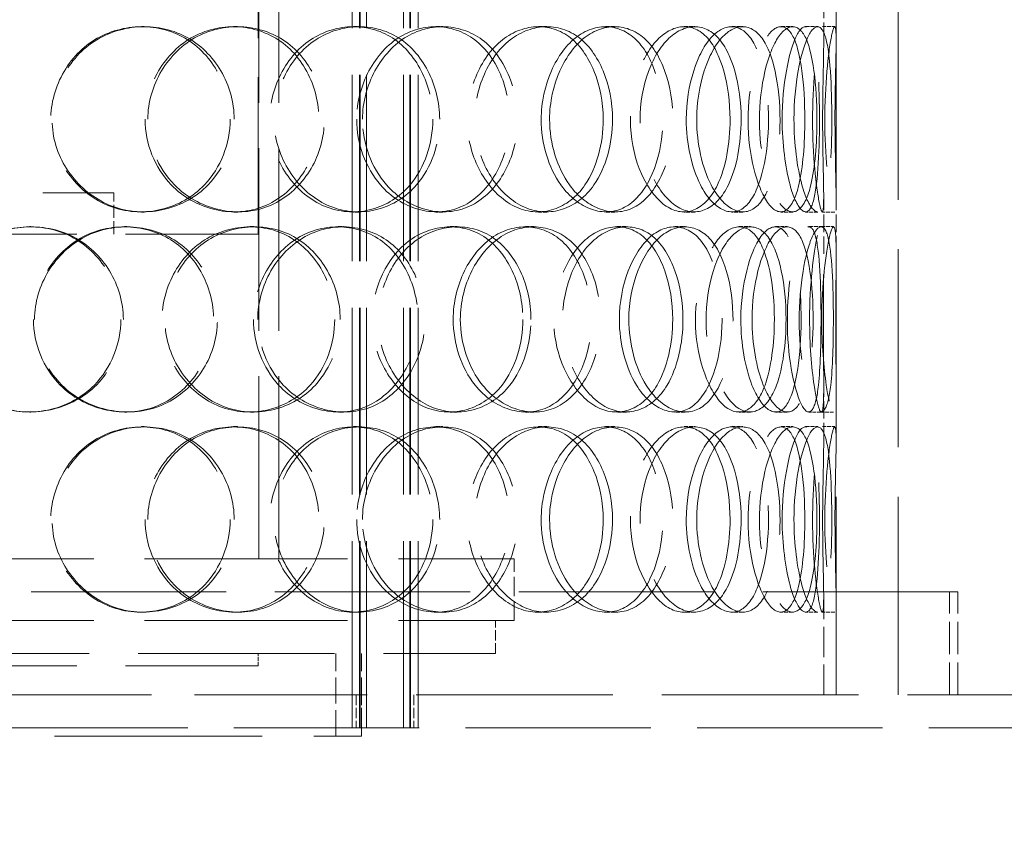
# Model space of a CAD drawing. Units: millimetres. Extents: x 3680 to 14027, y -627 to 9840.
# Drawn here: x 5555 to 5794, y 6792 to 6991 of the extents above; entities that cross this region are included whole.
import ezdxf

# ---------------------------------------------------------------- set-up
doc = ezdxf.new("R2010")
doc.units = ezdxf.units.MM
doc.header["$LTSCALE"] = 24
doc.linetypes.add('DASHED_SPACE', pattern=[0.2067, 0.1654, -0.0413])
doc.layers.add('Dimension (ISO)', color=3, linetype='Continuous', lineweight=9)
doc.layers.add('Hidden (ISO)', color=7, linetype='DASHED_SPACE', lineweight=9, true_color=0x0080c0)
doc.styles.add('Note Text (ISO)', font='tahoma.ttf')
doc.dimstyles.new('Default (ISO)', dxfattribs={"dimscale": 24, "dimtxt": 3.5, "dimasz": 3.5, "dimexe": 1.5, "dimexo": 0, "dimgap": 1, "dimtad": 1, "dimrnd": 1e-08, "dimtxsty": 'Note Text (ISO)', "dimcen": 0.09, "dimdle": 10, "dimclrd": 256, "dimclre": 256, "dimclrt": 256, "dimazin": 2, "dimtfac": 1.001486, "dimtmove": 0, "dimatfit": 3, "dimfxl": 1, "dimtolj": 1, "dimlwd": -1, "dimlwe": -1, "dimarcsym": 0})

# ---------------------------------------------------------------- blocks, each defined once
blk = doc.blocks.new('*D46')
at = {"layer": 'Defpoints', "color": 0, "transparency": 16777216}
for p in [(5911.17, 8682.03), (5355.06, 6092.03), (6237.42, 6092.03)]:
    blk.add_point(p, dxfattribs=at)
at = {"layer": 'Dimension (ISO)', "transparency": 16777216}
for p, q in [((5911.17, 8682.03), (6273.42, 8682.03)), ((6237.42, 8598.03), (6237.42, 6176.03))]:
    blk.add_line(p, q, dxfattribs=at)
for points in [[(6223.42, 8598.03), (6251.42, 8598.03), (6237.42, 8682.03)], [(6223.42, 6176.03), (6251.42, 6176.03), (6237.42, 6092.03)]]:
    blk.add_solid(points, dxfattribs=at)
at = {"layer": 'Dimension (ISO)', "transparency": 16777216, "insert": (6125.93, 7266.31), "char_height": 84, "attachment_point": 1, "rotation": 90, "style": 'Note Text (ISO)'}
blk.add_mtext('\\A1;2590', dxfattribs=at)

msp = doc.modelspace()

# ---------------------------------------------------------------- linework, layer by layer
at = {"layer": 'Hidden (ISO)', "ltscale": 11.396011}
for p, q in [((5635.7719, 6819.0348), (5635.7719, 7667.0348)), ((5637.5719, 6819.0348), (5637.5719, 7667.0348)), ((5637.7719, 6819.0348), (5637.7719, 7667.0348)), ((5639.2719, 6819.0348), (5639.2719, 7667.0348)), ((5648.2719, 6819.0348), (5648.2719, 7667.0348)), ((5649.7719, 6819.0348), (5649.7719, 7667.0348)), ((5649.9719, 6819.0348), (5649.9719, 7667.0348)), ((5651.7719, 6819.0348), (5651.7719, 7667.0348))]:
    msp.add_line(p, q, dxfattribs=at)
at = {"layer": 'Hidden (ISO)', "ltscale": 12.094824}
for p, q in [((5753.0594, 6827.0348), (5753.0594, 7427.0348)), ((5768.0594, 6827.0348), (5768.0594, 7427.0348))]:
    msp.add_line(p, q, dxfattribs=at)
at = {"layer": 'Hidden (ISO)', "ltscale": 11.137317}
for p, q in [((5613.1594, 6860.0348), (5613.1594, 7302.0348)), ((5618.0594, 6860.0348), (5618.0594, 7302.0348))]:
    msp.add_line(p, q, dxfattribs=at)
at = {"layer": 'Hidden (ISO)', "ltscale": 9.575068}
msp.add_line((5613.0594, 6938.692), (5613.0594, 7033.692), dxfattribs=at)
at = {"layer": 'Hidden (ISO)', "ltscale": 1.062436}
for p, q in [((5750.0594, 6985.7566), (5750.0594, 6999.145)), ((5753.0594, 6985.7566), (5753.0594, 6999.145)), ((5750.0594, 6933.9247), (5750.0594, 6947.3131)), ((5753.0594, 6933.9247), (5753.0594, 6947.3131)), ((5750.0594, 6888.7566), (5750.0594, 6902.145)), ((5753.0594, 6888.7566), (5753.0594, 6902.145))]:
    msp.add_line(p, q, dxfattribs=at)
at = {"layer": 'Hidden (ISO)', "ltscale": 0.237987}
for p, q in [((5584.76, 6989.0348), (5585.4209, 6989.0348)), ((5607.09, 6989.0348), (5608.0668, 6989.0348)), ((5636.1239, 6989.0348), (5637.5116, 6989.0348)), ((5656.0864, 6989.0348), (5657.7566, 6989.0348)), ((5680.9571, 6989.0348), (5682.9792, 6989.0348)), ((5697.2227, 6989.0348), (5699.475, 6989.0348)), ((5716.274, 6989.0348), (5718.7959, 6989.0348)), ((5727.7595, 6989.0348), (5730.444, 6989.0348)), ((5739.7226, 6989.0348), (5742.5764, 6989.0348)), ((5745.6632, 6989.0348), (5748.601, 6989.0348)), ((5749.7414, 6989.0348), (5752.7369, 6989.0348)), ((5585.4209, 6944.0348), (5584.76, 6944.0348)), ((5608.0668, 6944.0348), (5607.09, 6944.0348)), ((5637.5116, 6944.0348), (5636.1239, 6944.0348)), ((5657.7566, 6944.0348), (5656.0864, 6944.0348)), ((5682.9792, 6944.0348), (5680.9571, 6944.0348)), ((5699.475, 6944.0348), (5697.2227, 6944.0348)), ((5718.7959, 6944.0348), (5716.274, 6944.0348)), ((5730.444, 6944.0348), (5727.7595, 6944.0348)), ((5742.5764, 6944.0348), (5739.7226, 6944.0348)), ((5748.601, 6944.0348), (5745.6632, 6944.0348)), ((5752.7369, 6944.0348), (5749.7414, 6944.0348)), ((5557.6872, 6940.5348), (5557.9649, 6940.5348)), ((5580.6493, 6940.5348), (5581.252, 6940.5348)), ((5611.0521, 6940.5348), (5612.085, 6940.5348)), ((5632.3766, 6940.5348), (5633.7113, 6940.5348)), ((5659.5561, 6940.5348), (5661.2754, 6940.5348)), ((5677.8229, 6940.5348), (5679.8007, 6940.5348)), ((5699.969, 6940.5348), (5702.2602, 6940.5348)), ((5713.9616, 6940.5348), (5716.4507, 6940.5348)), ((5729.5995, 6940.5348), (5732.3099, 6940.5348)), ((5738.386, 6940.5348), (5741.2208, 6940.5348)), ((5746.4742, 6940.5348), (5749.4235, 6940.5348)), ((5749.4696, 6940.5348), (5752.4612, 6940.5348)), ((5557.9649, 6895.5348), (5557.6872, 6895.5348)), ((5581.252, 6895.5348), (5580.6493, 6895.5348)), ((5612.085, 6895.5348), (5611.0521, 6895.5348)), ((5633.7113, 6895.5348), (5632.3766, 6895.5348)), ((5661.2754, 6895.5348), (5659.5561, 6895.5348)), ((5679.8007, 6895.5348), (5677.8229, 6895.5348)), ((5702.2602, 6895.5348), (5699.969, 6895.5348)), ((5716.4507, 6895.5348), (5713.9616, 6895.5348)), ((5732.3099, 6895.5348), (5729.5995, 6895.5348)), ((5741.2208, 6895.5348), (5738.386, 6895.5348)), ((5749.4235, 6895.5348), (5746.4742, 6895.5348)), ((5752.4612, 6895.5348), (5749.4696, 6895.5348)), ((5584.76, 6892.0348), (5585.4209, 6892.0348)), ((5607.09, 6892.0348), (5608.0668, 6892.0348)), ((5636.1239, 6892.0348), (5637.5116, 6892.0348)), ((5656.0864, 6892.0348), (5657.7566, 6892.0348)), ((5680.9571, 6892.0348), (5682.9792, 6892.0348)), ((5697.2227, 6892.0348), (5699.475, 6892.0348)), ((5716.274, 6892.0348), (5718.7959, 6892.0348)), ((5727.7595, 6892.0348), (5730.444, 6892.0348)), ((5739.7226, 6892.0348), (5742.5764, 6892.0348)), ((5745.6632, 6892.0348), (5748.601, 6892.0348)), ((5749.7414, 6892.0348), (5752.7369, 6892.0348)), ((5585.4209, 6847.0348), (5584.76, 6847.0348)), ((5608.0668, 6847.0348), (5607.09, 6847.0348)), ((5637.5116, 6847.0348), (5636.1239, 6847.0348)), ((5657.7566, 6847.0348), (5656.0864, 6847.0348)), ((5682.9792, 6847.0348), (5680.9571, 6847.0348)), ((5699.475, 6847.0348), (5697.2227, 6847.0348)), ((5718.7959, 6847.0348), (5716.274, 6847.0348)), ((5730.444, 6847.0348), (5727.7595, 6847.0348)), ((5742.5764, 6847.0348), (5739.7226, 6847.0348)), ((5748.601, 6847.0348), (5745.6632, 6847.0348)), ((5752.7369, 6847.0348), (5749.7414, 6847.0348)), ((5613.0594, 6834.0348), (5613.0594, 6837.0348))]:
    msp.add_line(p, q, dxfattribs=at)
at = {"layer": 'Hidden (ISO)', "ltscale": 12.665669}
for p, q in [((5498.0594, 6948.692), (5578.0594, 6948.692)), ((5438.0594, 6817.0348), (5638.0594, 6817.0348))]:
    msp.add_line(p, q, dxfattribs=at)
at = {"layer": 'Hidden (ISO)', "ltscale": 0.793524}
msp.add_line((5578.0594, 6938.692), (5578.0594, 6948.692), dxfattribs=at)
at = {"layer": 'Hidden (ISO)', "ltscale": 11.874065}
for p, q in [((5463.0594, 6938.692), (5613.0594, 6938.692)), ((5463.0594, 6834.0348), (5613.0594, 6834.0348))]:
    msp.add_line(p, q, dxfattribs=at)
at = {"layer": 'Hidden (ISO)', "ltscale": 12.394262}
for p, q in [((5401.0594, 6860.0348), (5675.0594, 6860.0348)), ((5401.0594, 6845.0348), (5675.0594, 6845.0348))]:
    msp.add_line(p, q, dxfattribs=at)
at = {"layer": 'Hidden (ISO)', "ltscale": 1.190335}
msp.add_line((5675.0594, 6845.0348), (5675.0594, 6860.0348), dxfattribs=at)
at = {"layer": 'Hidden (ISO)', "ltscale": 11.910601}
msp.add_line((5782.5594, 6852.0348), (5293.5594, 6852.0348), dxfattribs=at)
at = {"layer": 'Hidden (ISO)', "ltscale": 1.983959}
for p, q in [((5780.5594, 6827.0348), (5780.5594, 6852.0348)), ((5782.5594, 6827.0348), (5782.5594, 6852.0348))]:
    msp.add_line(p, q, dxfattribs=at)
at = {"layer": 'Hidden (ISO)', "ltscale": 1.847316}
for p, q in [((5750.0594, 6827.0348), (5750.0594, 6850.3131)), ((5753.0594, 6827.0348), (5753.0594, 6850.3131))]:
    msp.add_line(p, q, dxfattribs=at)
at = {"layer": 'Hidden (ISO)', "ltscale": 0.634799}
for p, q in [((5670.5594, 6837.0348), (5670.5594, 6845.0348)), ((5636.7719, 6827.0348), (5636.7719, 6819.0348)), ((5638.0594, 6827.0348), (5638.0594, 6819.0348)), ((5650.7719, 6827.0348), (5650.7719, 6819.0348))]:
    msp.add_line(p, q, dxfattribs=at)
at = {"layer": 'Hidden (ISO)', "ltscale": 11.987151}
msp.add_line((5405.5594, 6837.0348), (5670.5594, 6837.0348), dxfattribs=at)
at = {"layer": 'Hidden (ISO)', "ltscale": 1.587147}
for p, q in [((5631.8594, 6817.0348), (5631.8594, 6837.0348)), ((5638.0594, 6817.0348), (5638.0594, 6837.0348))]:
    msp.add_line(p, q, dxfattribs=at)
at = {"layer": 'Hidden (ISO)', "ltscale": 10.534056}
msp.add_line((5639.4202, 6827.0348), (5436.6987, 6827.0348), dxfattribs=at)
at = {"layer": 'Hidden (ISO)', "ltscale": 11.998043}
msp.add_line((6056.0594, 6827.0348), (5639.4202, 6827.0348), dxfattribs=at)
at = {"layer": 'Hidden (ISO)', "ltscale": 11.3109}
msp.add_line((5046.0594, 6819.0348), (6056.0594, 6819.0348), dxfattribs=at)
at = {"layer": 'Hidden (ISO)', "ltscale": 14.173407}
for points in [[(5606.2537, 6966.5348), (5606.2537, 6974.7922), (5601.6158, 6982.8587), (5594.5694, 6986.597), (5587.6475, 6990.2692), (5578.6752, 6989.613), (5572.1672, 6984.9549), (5565.4927, 6980.1776), (5561.771, 6971.3957), (5562.9976, 6963.1703), (5564.2117, 6955.0294), (5570.2044, 6947.8103), (5577.8199, 6945.1976), (5585.504, 6942.5615), (5594.435, 6944.7444), (5600.0168, 6950.6151), (5603.9778, 6954.781), (5606.2537, 6960.6397), (5606.2537, 6966.5348)], [(5585.6218, 6966.5348), (5585.6218, 6974.7922), (5590.4334, 6982.8587), (5597.4516, 6986.597), (5604.3457, 6990.2692), (5612.9939, 6989.613), (5619.0872, 6984.9549), (5625.3363, 6980.1776), (5628.6844, 6971.3957), (5627.5646, 6963.1703), (5626.4564, 6955.0294), (5620.9953, 6947.8103), (5613.7532, 6945.1976), (5606.446, 6942.5615), (5597.6293, 6944.7444), (5591.9846, 6950.6151), (5587.979, 6954.781), (5585.6218, 6960.6397), (5585.6218, 6966.5348)], [(5655.3512, 6966.5348), (5655.3512, 6974.7922), (5651.2895, 6982.8587), (5644.9764, 6986.597), (5638.7749, 6990.2692), (5630.5961, 6989.613), (5624.5763, 6984.9549), (5618.4024, 6980.1776), (5614.8935, 6971.3957), (5616.0421, 6963.1703), (5617.179, 6955.0294), (5622.795, 6947.8103), (5629.7848, 6945.1976), (5636.8376, 6942.5615), (5644.8773, 6944.7444), (5649.8368, 6950.6151), (5653.3561, 6954.781), (5655.3512, 6960.6397), (5655.3512, 6966.5348)], [(5636.9066, 6966.5348), (5636.9066, 6974.7922), (5641.2927, 6982.8587), (5647.553, 6986.597), (5653.7028, 6990.2692), (5661.2763, 6989.613), (5666.5217, 6984.9549), (5671.9014, 6980.1776), (5674.7126, 6971.3957), (5673.7636, 6963.1703), (5672.8243, 6955.0294), (5668.201, 6947.8103), (5661.9084, 6945.1976), (5655.5593, 6942.5615), (5647.7329, 6944.7444), (5642.6561, 6950.6151), (5639.0535, 6954.781), (5636.9066, 6960.6397), (5636.9066, 6966.5348)], [(5696.6375, 6966.5348), (5696.6375, 6974.7922), (5693.4226, 6982.8587), (5688.2633, 6986.597), (5683.1951, 6990.2692), (5676.3545, 6989.613), (5671.2237, 6984.9549), (5665.9617, 6980.1776), (5662.8992, 6971.3957), (5663.8933, 6963.1703), (5664.8772, 6955.0294), (5669.7426, 6947.8103), (5675.6413, 6945.1976), (5681.593, 6942.5615), (5688.2061, 6944.7444), (5692.2129, 6950.6151), (5695.0562, 6954.781), (5696.6375, 6960.6397), (5696.6375, 6966.5348)], [(5681.6087, 6966.5348), (5681.6087, 6974.7922), (5685.2771, 6982.8587), (5690.3627, 6986.597), (5695.3585, 6990.2692), (5701.353, 6989.613), (5705.4013, 6984.9549), (5709.5532, 6980.1776), (5711.6404, 6971.3957), (5710.9253, 6963.1703), (5710.2176, 6955.0294), (5706.7398, 6947.8103), (5701.8159, 6945.1976), (5696.8476, 6942.5615), (5690.5329, 6944.7444), (5686.362, 6950.6151), (5683.4023, 6954.781), (5681.6087, 6960.6397), (5681.6087, 6966.5348)], [(5727.3633, 6966.5348), (5727.3633, 6974.7922), (5725.2093, 6982.8587), (5721.5473, 6986.597), (5717.95, 6990.2692), (5712.9031, 6989.613), (5709.0031, 6984.9549), (5705.0033, 6980.1776), (5702.5912, 6971.3957), (5703.3646, 6963.1703), (5704.13, 6955.0294), (5707.9207, 6947.8103), (5712.3354, 6945.1976), (5716.7898, 6942.5615), (5721.5358, 6944.7444), (5724.3231, 6950.6151), (5726.301, 6954.781), (5727.3633, 6960.6397), (5727.3633, 6966.5348)], [(5716.7511, 6966.5348), (5716.7511, 6974.7922), (5719.4575, 6982.8587), (5723.0297, 6986.597), (5726.5388, 6990.2692), (5730.5551, 6989.613), (5733.1367, 6984.9549), (5735.7843, 6980.1776), (5737.0085, 6971.3957), (5736.575, 6963.1703), (5736.146, 6955.0294), (5734.0454, 6947.8103), (5730.8179, 6945.1976), (5727.5614, 6942.5615), (5723.1788, 6944.7444), (5720.1916, 6950.6151), (5718.072, 6954.781), (5716.7511, 6960.6397), (5716.7511, 6966.5348)], [(5745.4823, 6966.5348), (5745.4823, 6974.7922), (5744.5326, 6982.8587), (5742.6118, 6986.597), (5740.725, 6990.2692), (5737.8079, 6989.613), (5735.3984, 6984.9549), (5732.9273, 6980.1776), (5731.3261, 6971.3957), (5731.8273, 6963.1703), (5732.3233, 6955.0294), (5734.7869, 6947.8103), (5737.4236, 6945.1976), (5740.084, 6942.5615), (5742.6468, 6944.7444), (5744.029, 6950.6151), (5745.0098, 6954.781), (5745.4823, 6960.6397), (5745.4823, 6966.5348)], [(5739.9935, 6966.5348), (5739.9935, 6974.7922), (5741.5577, 6982.8587), (5743.3786, 6986.597), (5745.1673, 6990.2692), (5746.938, 6989.613), (5747.8808, 6984.9549), (5748.8479, 6980.1776), (5749.1275, 6971.3957), (5749.0045, 6963.1703), (5748.8827, 6955.0294), (5748.2991, 6947.8103), (5746.9831, 6945.1976), (5745.6553, 6942.5615), (5743.4966, 6944.7444), (5741.8921, 6950.6151), (5740.7536, 6954.781), (5739.9935, 6960.6397), (5739.9935, 6966.5348)], [(5749.788, 6966.5348), (5749.788, 6974.7922), (5750.1058, 6982.8587), (5750.0541, 6986.597), (5750.0034, 6990.2692), (5749.4104, 6989.613), (5748.6519, 6984.9549), (5747.8739, 6980.1776), (5747.1904, 6971.3957), (5747.386, 6963.1703), (5747.5795, 6955.0294), (5748.5519, 6947.8103), (5749.235, 6945.1976), (5749.9242, 6942.5615), (5750.1333, 6944.7444), (5750.0183, 6950.6151), (5749.9367, 6954.781), (5749.788, 6960.6397), (5749.788, 6966.5348)], [(5579.7831, 6918.0348), (5579.7831, 6926.2922), (5574.9713, 6934.3587), (5567.7323, 6938.097), (5560.6212, 6941.7692), (5551.4745, 6941.113), (5544.884, 6936.4549), (5538.1249, 6931.6776), (5534.3895, 6922.8957), (5535.6247, 6914.6703), (5536.8471, 6906.5294), (5542.879, 6899.3103), (5550.6185, 6896.6976), (5558.4277, 6894.0615), (5567.5834, 6896.2444), (5573.3387, 6902.1151), (5577.4228, 6906.281), (5579.7831, 6912.1397), (5579.7831, 6918.0348)], [(5558.567, 6918.0348), (5558.567, 6926.2922), (5563.4723, 6934.3587), (5570.696, 6938.097), (5577.7922, 6941.7692), (5586.7647, 6941.113), (5593.1322, 6936.4549), (5599.6627, 6931.6776), (5603.1971, 6922.8957), (5602.0195, 6914.6703), (5600.8539, 6906.5294), (5595.1078, 6899.3103), (5587.5691, 6896.6976), (5579.9625, 6894.0615), (5570.8681, 6896.2444), (5565.0791, 6902.1151), (5560.9711, 6906.281), (5558.567, 6912.1397), (5558.567, 6918.0348)], [(5631.5842, 6918.0348), (5631.5842, 6926.2922), (5627.1978, 6934.3587), (5620.4618, 6938.097), (5613.8447, 6941.7692), (5605.1969, 6941.113), (5598.8801, 6936.4549), (5592.4018, 6931.6776), (5588.756, 6922.8957), (5589.9537, 6914.6703), (5591.1391, 6906.5294), (5596.9923, 6899.3103), (5604.3566, 6896.6976), (5611.7871, 6894.0615), (5620.344, 6896.2444), (5625.6591, 6902.1151), (5629.4307, 6906.281), (5631.5842, 6912.1397), (5631.5842, 6918.0348)], [(5611.8813, 6918.0348), (5611.8813, 6926.2922), (5616.5189, 6934.3587), (5623.2141, 6938.097), (5629.7911, 6941.7692), (5637.9703, 6941.113), (5643.6874, 6936.4549), (5649.5509, 6931.6776), (5652.6564, 6922.8957), (5651.6133, 6914.6703), (5650.581, 6906.5294), (5645.4963, 6899.3103), (5638.6719, 6896.6976), (5631.7861, 6894.0615), (5623.3944, 6896.2444), (5617.9885, 6902.1151), (5614.1524, 6906.281), (5611.8813, 6912.1397), (5611.8813, 6918.0348)], [(5677.1571, 6918.0348), (5677.1571, 6926.2922), (5673.4882, 6934.3587), (5667.7036, 6938.097), (5662.0213, 6941.7692), (5654.4483, 6941.113), (5648.8259, 6936.4549), (5643.0598, 6931.6776), (5639.7464, 6922.8957), (5640.8268, 6914.6703), (5641.8961, 6906.5294), (5647.181, 6899.3103), (5653.6796, 6896.6976), (5660.2366, 6894.0615), (5667.6248, 6896.2444), (5672.1457, 6902.1151), (5675.3538, 6906.281), (5677.1571, 6912.1397), (5677.1571, 6918.0348)], [(5660.2794, 6918.0348), (5660.2794, 6926.2922), (5664.3405, 6934.3587), (5670.0613, 6938.097), (5675.681, 6941.7692), (5682.5223, 6941.113), (5687.2083, 6936.4549), (5692.0142, 6931.6776), (5694.4841, 6922.8957), (5693.6451, 6914.6703), (5692.8146, 6906.5294), (5688.7299, 6899.3103), (5683.0744, 6896.6976), (5677.368, 6894.0615), (5670.2378, 6896.2444), (5665.575, 6902.1151), (5662.2662, 6906.281), (5660.2794, 6912.1397), (5660.2794, 6918.0348)], [(5713.4667, 6918.0348), (5713.4667, 6926.2922), (5710.7596, 6934.3587), (5706.3118, 6938.097), (5701.9425, 6941.7692), (5695.9487, 6941.113), (5691.3952, 6936.4549), (5686.7253, 6931.6776), (5683.9649, 6922.8957), (5684.8561, 6914.6703), (5685.7381, 6906.5294), (5690.1026, 6899.3103), (5695.3028, 6896.6976), (5700.5497, 6894.0615), (5706.2771, 6896.2444), (5709.7028, 6902.1151), (5712.1338, 6906.281), (5713.4667, 6912.1397), (5713.4667, 6918.0348)], [(5700.5382, 6918.0348), (5700.5382, 6926.2922), (5703.7524, 6934.3587), (5708.1178, 6938.097), (5712.4061, 6941.7692), (5717.4537, 6941.113), (5720.7966, 6936.4549), (5724.225, 6931.6776), (5725.8946, 6922.8957), (5725.3155, 6914.6703), (5724.7423, 6906.5294), (5721.9296, 6899.3103), (5717.8196, 6896.6976), (5713.6726, 6894.0615), (5708.2787, 6896.2444), (5704.6696, 6902.1151), (5702.1085, 6906.281), (5700.5382, 6912.1397), (5700.5382, 6918.0348)], [(5738.095, 6918.0348), (5738.095, 6926.2922), (5736.53, 6934.3587), (5733.7151, 6938.097), (5730.9499, 6941.7692), (5726.9344, 6941.113), (5723.753, 6936.4549), (5720.4903, 6931.6776), (5718.4668, 6922.8957), (5719.1094, 6914.6703), (5719.7455, 6906.5294), (5722.899, 6899.3103), (5726.4544, 6896.6976), (5730.0417, 6894.0615), (5733.7269, 6896.2444), (5735.8293, 6902.1151), (5737.3211, 6906.281), (5738.095, 6912.1397), (5738.095, 6918.0348)], [(5729.9766, 6918.0348), (5729.9766, 6926.2922), (5732.1299, 6934.3587), (5734.8492, 6938.097), (5737.5204, 6941.7692), (5740.4383, 6941.113), (5742.2154, 6936.4549), (5744.0379, 6931.6776), (5744.7962, 6922.8957), (5744.5156, 6914.6703), (5744.2378, 6906.5294), (5742.8845, 6899.3103), (5740.5936, 6896.6976), (5738.2821, 6894.0615), (5734.9838, 6896.2444), (5732.6687, 6902.1151), (5731.0258, 6906.281), (5729.9766, 6912.1397), (5729.9766, 6918.0348)], [(5749.4019, 6918.0348), (5749.4019, 6926.2922), (5749.0832, 6934.3587), (5748.0887, 6938.097), (5747.1117, 6941.7692), (5745.3419, 6941.113), (5743.7445, 6936.4549), (5742.1063, 6931.6776), (5740.9544, 6922.8957), (5741.3056, 6914.6703), (5741.6533, 6906.5294), (5743.3858, 6899.3103), (5745.0597, 6896.6976), (5746.7486, 6894.0615), (5748.1462, 6896.2444), (5748.7852, 6902.1151), (5749.2386, 6906.281), (5749.4019, 6912.1397), (5749.4019, 6918.0348)], [(5746.6343, 6918.0348), (5746.6343, 6926.2922), (5747.5832, 6934.3587), (5748.4753, 6938.097), (5749.3516, 6941.7692), (5749.9454, 6941.113), (5750.0384, 6936.4549), (5750.1337, 6931.6776), (5749.9301, 6922.8957), (5749.9666, 6914.6703), (5750.0028, 6906.5294), (5750.1989, 6899.3103), (5749.8798, 6896.6976), (5749.5578, 6894.0615), (5748.5747, 6896.2444), (5747.7077, 6902.1151), (5747.0925, 6906.281), (5746.6343, 6912.1397), (5746.6343, 6918.0348)], [(5606.2537, 6869.5348), (5606.2537, 6877.7922), (5601.6158, 6885.8587), (5594.5694, 6889.597), (5587.6475, 6893.2692), (5578.6752, 6892.613), (5572.1672, 6887.9549), (5565.4927, 6883.1776), (5561.771, 6874.3957), (5562.9976, 6866.1703), (5564.2117, 6858.0294), (5570.2044, 6850.8103), (5577.8199, 6848.1976), (5585.504, 6845.5615), (5594.435, 6847.7444), (5600.0168, 6853.6151), (5603.9778, 6857.781), (5606.2537, 6863.6397), (5606.2537, 6869.5348)], [(5585.6218, 6869.5348), (5585.6218, 6877.7922), (5590.4334, 6885.8587), (5597.4516, 6889.597), (5604.3457, 6893.2692), (5612.9939, 6892.613), (5619.0872, 6887.9549), (5625.3363, 6883.1776), (5628.6844, 6874.3957), (5627.5646, 6866.1703), (5626.4564, 6858.0294), (5620.9953, 6850.8103), (5613.7532, 6848.1976), (5606.446, 6845.5615), (5597.6293, 6847.7444), (5591.9846, 6853.6151), (5587.979, 6857.781), (5585.6218, 6863.6397), (5585.6218, 6869.5348)], [(5655.3512, 6869.5348), (5655.3512, 6877.7922), (5651.2895, 6885.8587), (5644.9764, 6889.597), (5638.7749, 6893.2692), (5630.5961, 6892.613), (5624.5763, 6887.9549), (5618.4024, 6883.1776), (5614.8935, 6874.3957), (5616.0421, 6866.1703), (5617.179, 6858.0294), (5622.795, 6850.8103), (5629.7848, 6848.1976), (5636.8376, 6845.5615), (5644.8773, 6847.7444), (5649.8368, 6853.6151), (5653.3561, 6857.781), (5655.3512, 6863.6397), (5655.3512, 6869.5348)], [(5636.9066, 6869.5348), (5636.9066, 6877.7922), (5641.2927, 6885.8587), (5647.553, 6889.597), (5653.7028, 6893.2692), (5661.2763, 6892.613), (5666.5217, 6887.9549), (5671.9014, 6883.1776), (5674.7126, 6874.3957), (5673.7636, 6866.1703), (5672.8243, 6858.0294), (5668.201, 6850.8103), (5661.9084, 6848.1976), (5655.5593, 6845.5615), (5647.7329, 6847.7444), (5642.6561, 6853.6151), (5639.0535, 6857.781), (5636.9066, 6863.6397), (5636.9066, 6869.5348)], [(5696.6375, 6869.5348), (5696.6375, 6877.7922), (5693.4226, 6885.8587), (5688.2633, 6889.597), (5683.1951, 6893.2692), (5676.3545, 6892.613), (5671.2237, 6887.9549), (5665.9617, 6883.1776), (5662.8992, 6874.3957), (5663.8933, 6866.1703), (5664.8772, 6858.0294), (5669.7426, 6850.8103), (5675.6413, 6848.1976), (5681.593, 6845.5615), (5688.2061, 6847.7444), (5692.2129, 6853.6151), (5695.0562, 6857.781), (5696.6375, 6863.6397), (5696.6375, 6869.5348)], [(5681.6087, 6869.5348), (5681.6087, 6877.7922), (5685.2771, 6885.8587), (5690.3627, 6889.597), (5695.3585, 6893.2692), (5701.353, 6892.613), (5705.4013, 6887.9549), (5709.5532, 6883.1776), (5711.6404, 6874.3957), (5710.9253, 6866.1703), (5710.2176, 6858.0294), (5706.7398, 6850.8103), (5701.8159, 6848.1976), (5696.8476, 6845.5615), (5690.5329, 6847.7444), (5686.362, 6853.6151), (5683.4023, 6857.781), (5681.6087, 6863.6397), (5681.6087, 6869.5348)], [(5727.3633, 6869.5348), (5727.3633, 6877.7922), (5725.2093, 6885.8587), (5721.5473, 6889.597), (5717.95, 6893.2692), (5712.9031, 6892.613), (5709.0031, 6887.9549), (5705.0033, 6883.1776), (5702.5912, 6874.3957), (5703.3646, 6866.1703), (5704.13, 6858.0294), (5707.9207, 6850.8103), (5712.3354, 6848.1976), (5716.7898, 6845.5615), (5721.5358, 6847.7444), (5724.3231, 6853.6151), (5726.301, 6857.781), (5727.3633, 6863.6397), (5727.3633, 6869.5348)], [(5716.7511, 6869.5348), (5716.7511, 6877.7922), (5719.4575, 6885.8587), (5723.0297, 6889.597), (5726.5388, 6893.2692), (5730.5551, 6892.613), (5733.1367, 6887.9549), (5735.7843, 6883.1776), (5737.0085, 6874.3957), (5736.575, 6866.1703), (5736.146, 6858.0294), (5734.0454, 6850.8103), (5730.8179, 6848.1976), (5727.5614, 6845.5615), (5723.1788, 6847.7444), (5720.1916, 6853.6151), (5718.072, 6857.781), (5716.7511, 6863.6397), (5716.7511, 6869.5348)], [(5745.4823, 6869.5348), (5745.4823, 6877.7922), (5744.5326, 6885.8587), (5742.6118, 6889.597), (5740.725, 6893.2692), (5737.8079, 6892.613), (5735.3984, 6887.9549), (5732.9273, 6883.1776), (5731.3261, 6874.3957), (5731.8273, 6866.1703), (5732.3233, 6858.0294), (5734.7869, 6850.8103), (5737.4236, 6848.1976), (5740.084, 6845.5615), (5742.6468, 6847.7444), (5744.029, 6853.6151), (5745.0098, 6857.781), (5745.4823, 6863.6397), (5745.4823, 6869.5348)], [(5739.9935, 6869.5348), (5739.9935, 6877.7922), (5741.5577, 6885.8587), (5743.3786, 6889.597), (5745.1673, 6893.2692), (5746.938, 6892.613), (5747.8808, 6887.9549), (5748.8479, 6883.1776), (5749.1275, 6874.3957), (5749.0045, 6866.1703), (5748.8827, 6858.0294), (5748.2991, 6850.8103), (5746.9831, 6848.1976), (5745.6553, 6845.5615), (5743.4966, 6847.7444), (5741.8921, 6853.6151), (5740.7536, 6857.781), (5739.9935, 6863.6397), (5739.9935, 6869.5348)], [(5749.788, 6869.5348), (5749.788, 6877.7922), (5750.1058, 6885.8587), (5750.0541, 6889.597), (5750.0034, 6893.2692), (5749.4104, 6892.613), (5748.6519, 6887.9549), (5747.8739, 6883.1776), (5747.1904, 6874.3957), (5747.386, 6866.1703), (5747.5795, 6858.0294), (5748.5519, 6850.8103), (5749.235, 6848.1976), (5749.9242, 6845.5615), (5750.1333, 6847.7444), (5750.0183, 6853.6151), (5749.9367, 6857.781), (5749.788, 6863.6397), (5749.788, 6869.5348)]]:
    msp.add_open_spline(points, degree=3, knots=[0, 0, 0, 0, 0.17522609, 0.17522609, 0.17522609, 0.34735603, 0.34735603, 0.34735603, 0.52388904, 0.52388904, 0.52388904, 0.69860926, 0.69860926, 0.69860926, 0.87490126, 0.87490126, 0.87490126, 1, 1, 1, 1], dxfattribs=at)
at = {"layer": 'Hidden (ISO)', "ltscale": 14.273366}
for points in [[(5607.2187, 6966.5348), (5607.2187, 6960.6397), (5604.9106, 6954.781), (5600.8936, 6950.6151), (5595.2327, 6944.7444), (5586.1754, 6942.5615), (5578.3826, 6945.1976), (5570.6592, 6947.8103), (5564.5818, 6955.0294), (5563.3505, 6963.1703), (5562.1065, 6971.3957), (5565.8809, 6980.1776), (5572.6498, 6984.9549), (5579.2499, 6989.613), (5588.3492, 6990.2692), (5595.3691, 6986.597), (5602.5152, 6982.8587), (5607.2187, 6974.7922), (5607.2187, 6966.5348)], [(5586.2948, 6966.5348), (5586.2948, 6960.6397), (5588.6854, 6954.781), (5592.7476, 6950.6151), (5598.4722, 6944.7444), (5607.4137, 6942.5615), (5614.8244, 6945.1976), (5622.1689, 6947.8103), (5627.7073, 6955.0294), (5628.8312, 6963.1703), (5629.9668, 6971.3957), (5626.5714, 6980.1776), (5620.2338, 6984.9549), (5614.0543, 6989.613), (5605.2837, 6990.2692), (5598.292, 6986.597), (5591.1745, 6982.8587), (5586.2948, 6974.7922), (5586.2948, 6966.5348)], [(5657.0109, 6966.5348), (5657.0109, 6960.6397), (5654.9877, 6954.781), (5651.4186, 6950.6151), (5646.3889, 6944.7444), (5638.2354, 6942.5615), (5631.0828, 6945.1976), (5623.9941, 6947.8103), (5618.2986, 6955.0294), (5617.1457, 6963.1703), (5615.9808, 6971.3957), (5619.5394, 6980.1776), (5625.8006, 6984.9549), (5631.9056, 6989.613), (5640.2001, 6990.2692), (5646.4894, 6986.597), (5652.8918, 6982.8587), (5657.0109, 6974.7922), (5657.0109, 6966.5348)], [(5638.3054, 6966.5348), (5638.3054, 6960.6397), (5640.4827, 6954.781), (5644.1362, 6950.6151), (5649.2849, 6944.7444), (5657.222, 6942.5615), (5663.661, 6945.1976), (5670.0426, 6947.8103), (5674.7314, 6955.0294), (5675.6839, 6963.1703), (5676.6464, 6971.3957), (5673.7954, 6980.1776), (5668.3396, 6984.9549), (5663.0199, 6989.613), (5655.3392, 6990.2692), (5649.1025, 6986.597), (5642.7535, 6982.8587), (5638.3054, 6974.7922), (5638.3054, 6966.5348)], [(5698.8815, 6966.5348), (5698.8815, 6960.6397), (5697.2778, 6954.781), (5694.3943, 6950.6151), (5690.3308, 6944.7444), (5683.6242, 6942.5615), (5677.5882, 6945.1976), (5671.606, 6947.8103), (5666.6718, 6955.0294), (5665.674, 6963.1703), (5664.6658, 6971.3957), (5667.7717, 6980.1776), (5673.1081, 6984.9549), (5678.3115, 6989.613), (5685.2489, 6990.2692), (5690.3888, 6986.597), (5695.6212, 6982.8587), (5698.8815, 6974.7922), (5698.8815, 6966.5348)], [(5683.6401, 6966.5348), (5683.6401, 6960.6397), (5685.4591, 6954.781), (5688.4606, 6950.6151), (5692.6905, 6944.7444), (5699.0946, 6942.5615), (5704.1332, 6945.1976), (5709.1268, 6947.8103), (5712.6538, 6955.0294), (5713.3716, 6963.1703), (5714.0967, 6971.3957), (5711.98, 6980.1776), (5707.7694, 6984.9549), (5703.6638, 6989.613), (5697.5844, 6990.2692), (5692.518, 6986.597), (5687.3604, 6982.8587), (5683.6401, 6974.7922), (5683.6401, 6966.5348)], [(5730.0421, 6966.5348), (5730.0421, 6960.6397), (5728.9648, 6954.781), (5726.9589, 6950.6151), (5724.1321, 6944.7444), (5719.319, 6942.5615), (5714.8016, 6945.1976), (5710.3244, 6947.8103), (5706.4801, 6955.0294), (5705.7038, 6963.1703), (5704.9195, 6971.3957), (5707.3658, 6980.1776), (5711.4221, 6984.9549), (5715.3773, 6989.613), (5720.4956, 6990.2692), (5724.1438, 6986.597), (5727.8576, 6982.8587), (5730.0421, 6974.7922), (5730.0421, 6966.5348)], [(5719.2798, 6966.5348), (5719.2798, 6960.6397), (5720.6193, 6954.781), (5722.769, 6950.6151), (5725.7984, 6944.7444), (5730.2431, 6942.5615), (5733.5456, 6945.1976), (5736.8188, 6947.8103), (5738.9491, 6955.0294), (5739.3842, 6963.1703), (5739.8238, 6971.3957), (5738.5823, 6980.1776), (5735.8972, 6984.9549), (5733.2791, 6989.613), (5729.206, 6990.2692), (5725.6472, 6986.597), (5722.0245, 6982.8587), (5719.2798, 6974.7922), (5719.2798, 6966.5348)], [(5748.4176, 6966.5348), (5748.4176, 6960.6397), (5747.9384, 6954.781), (5746.9437, 6950.6151), (5745.5419, 6944.7444), (5742.9428, 6942.5615), (5740.2448, 6945.1976), (5737.5708, 6947.8103), (5735.0723, 6955.0294), (5734.5693, 6963.1703), (5734.0611, 6971.3957), (5735.6848, 6980.1776), (5738.1909, 6984.9549), (5740.6346, 6989.613), (5743.5929, 6990.2692), (5745.5064, 6986.597), (5747.4544, 6982.8587), (5748.4176, 6974.7922), (5748.4176, 6966.5348)], [(5742.8511, 6966.5348), (5742.8511, 6960.6397), (5743.6219, 6954.781), (5744.7766, 6950.6151), (5746.4037, 6944.7444), (5748.593, 6942.5615), (5749.9396, 6945.1976), (5751.2742, 6947.8103), (5751.866, 6955.0294), (5751.9895, 6963.1703), (5752.1144, 6971.3957), (5751.8307, 6980.1776), (5750.85, 6984.9549), (5749.8938, 6989.613), (5748.0981, 6990.2692), (5746.284, 6986.597), (5744.4374, 6982.8587), (5742.8511, 6974.7922), (5742.8511, 6966.5348)], [(5752.7841, 6966.5348), (5752.7841, 6960.6397), (5752.935, 6954.781), (5753.0177, 6950.6151), (5753.1343, 6944.7444), (5752.9223, 6942.5615), (5752.2233, 6945.1976), (5751.5306, 6947.8103), (5750.5444, 6955.0294), (5750.3481, 6963.1703), (5750.1498, 6971.3957), (5750.843, 6980.1776), (5751.632, 6984.9549), (5752.4013, 6989.613), (5753.0026, 6990.2692), (5753.0541, 6986.597), (5753.1064, 6982.8587), (5752.7841, 6974.7922), (5752.7841, 6966.5348)], [(5580.3735, 6918.0348), (5580.3735, 6912.1397), (5577.9798, 6906.281), (5573.838, 6902.1151), (5568.0012, 6896.2444), (5558.7159, 6894.0615), (5550.7962, 6896.6976), (5542.9472, 6899.3103), (5536.83, 6906.5294), (5535.5902, 6914.6703), (5534.3376, 6922.8957), (5538.1258, 6931.6776), (5544.9805, 6936.4549), (5551.6643, 6941.113), (5560.9405, 6941.7692), (5568.1522, 6938.097), (5575.4936, 6934.3587), (5580.3735, 6926.2922), (5580.3735, 6918.0348)], [(5558.8572, 6918.0348), (5558.8572, 6912.1397), (5561.2953, 6906.281), (5565.4614, 6902.1151), (5571.3324, 6896.2444), (5580.5555, 6894.0615), (5588.2697, 6896.6976), (5595.9151, 6899.3103), (5601.7425, 6906.5294), (5602.9246, 6914.6703), (5604.1189, 6922.8957), (5600.5344, 6931.6776), (5593.9116, 6936.4549), (5587.4539, 6941.113), (5578.3544, 6941.7692), (5571.1579, 6938.097), (5563.8319, 6934.3587), (5558.8572, 6926.2922), (5558.8572, 6918.0348)], [(5632.9077, 6918.0348), (5632.9077, 6912.1397), (5630.7237, 6906.281), (5626.8987, 6902.1151), (5621.5084, 6896.2444), (5612.8304, 6894.0615), (5605.2948, 6896.6976), (5597.8263, 6899.3103), (5591.8902, 6906.5294), (5590.688, 6914.6703), (5589.4734, 6922.8957), (5593.1708, 6931.6776), (5599.7408, 6936.4549), (5606.1469, 6941.113), (5614.9172, 6941.7692), (5621.6278, 6938.097), (5628.4592, 6934.3587), (5632.9077, 6926.2922), (5632.9077, 6918.0348)], [(5612.9259, 6918.0348), (5612.9259, 6912.1397), (5615.2291, 6906.281), (5619.1196, 6902.1151), (5624.602, 6896.2444), (5633.1125, 6894.0615), (5640.0957, 6896.6976), (5647.0166, 6899.3103), (5652.1732, 6906.5294), (5653.2202, 6914.6703), (5654.2781, 6922.8957), (5651.1286, 6931.6776), (5645.1822, 6936.4549), (5639.3841, 6941.113), (5631.0891, 6941.7692), (5624.4192, 6938.097), (5617.6292, 6934.3587), (5612.9259, 6926.2922), (5612.9259, 6918.0348)], [(5679.1255, 6918.0348), (5679.1255, 6912.1397), (5677.2967, 6906.281), (5674.0432, 6902.1151), (5669.4582, 6896.2444), (5661.9656, 6894.0615), (5655.3157, 6896.6976), (5648.7251, 6899.3103), (5643.3655, 6906.5294), (5642.2811, 6914.6703), (5641.1854, 6922.8957), (5644.5457, 6931.6776), (5650.3934, 6936.4549), (5656.0953, 6941.113), (5663.7754, 6941.7692), (5669.5382, 6938.097), (5675.4046, 6934.3587), (5679.1255, 6926.2922), (5679.1255, 6918.0348)], [(5662.0089, 6918.0348), (5662.0089, 6912.1397), (5664.0239, 6906.281), (5667.3795, 6902.1151), (5672.1083, 6896.2444), (5679.3393, 6894.0615), (5685.1265, 6896.6976), (5690.8621, 6899.3103), (5695.0046, 6906.5294), (5695.8468, 6914.6703), (5696.6977, 6922.8957), (5694.1929, 6931.6776), (5689.3189, 6936.4549), (5684.5665, 6941.113), (5677.6285, 6941.7692), (5671.9293, 6938.097), (5666.1275, 6934.3587), (5662.0089, 6926.2922), (5662.0089, 6918.0348)], [(5715.9489, 6918.0348), (5715.9489, 6912.1397), (5714.5971, 6906.281), (5712.1317, 6902.1151), (5708.6576, 6896.2444), (5702.8491, 6894.0615), (5697.5279, 6896.6976), (5692.2542, 6899.3103), (5687.8279, 6906.5294), (5686.9334, 6914.6703), (5686.0296, 6922.8957), (5688.829, 6931.6776), (5693.5651, 6936.4549), (5698.183, 6941.113), (5704.2616, 6941.7692), (5708.6927, 6938.097), (5713.2035, 6934.3587), (5715.9489, 6926.2922), (5715.9489, 6918.0348)], [(5702.8374, 6918.0348), (5702.8374, 6912.1397), (5704.4299, 6906.281), (5707.0273, 6902.1151), (5710.6875, 6896.2444), (5716.1576, 6894.0615), (5720.3634, 6896.6976), (5724.5316, 6899.3103), (5727.3841, 6906.5294), (5727.9654, 6914.6703), (5728.5527, 6922.8957), (5726.8594, 6931.6776), (5723.3825, 6936.4549), (5719.9923, 6941.113), (5714.8732, 6941.7692), (5710.5243, 6938.097), (5706.0971, 6934.3587), (5702.8374, 6926.2922), (5702.8374, 6918.0348)], [(5740.9257, 6918.0348), (5740.9257, 6912.1397), (5740.1409, 6906.281), (5738.6279, 6902.1151), (5736.4958, 6896.2444), (5732.7585, 6894.0615), (5729.1203, 6896.6976), (5725.5146, 6899.3103), (5722.3165, 6906.5294), (5721.6714, 6914.6703), (5721.0197, 6922.8957), (5723.0719, 6931.6776), (5726.3808, 6936.4549), (5729.6072, 6941.113), (5733.6795, 6941.7692), (5736.4838, 6938.097), (5739.3386, 6934.3587), (5740.9257, 6926.2922), (5740.9257, 6918.0348)], [(5732.6924, 6918.0348), (5732.6924, 6912.1397), (5733.7565, 6906.281), (5735.4226, 6902.1151), (5737.7705, 6896.2444), (5741.1154, 6894.0615), (5743.4596, 6896.6976), (5745.7829, 6899.3103), (5747.1554, 6906.5294), (5747.4371, 6914.6703), (5747.7217, 6922.8957), (5746.9527, 6931.6776), (5745.1044, 6936.4549), (5743.3022, 6941.113), (5740.343, 6941.7692), (5737.6339, 6938.097), (5734.8762, 6934.3587), (5732.6924, 6926.2922), (5732.6924, 6918.0348)], [(5752.3925, 6918.0348), (5752.3925, 6912.1397), (5752.227, 6906.281), (5751.7672, 6902.1151), (5751.1191, 6896.2444), (5749.7018, 6894.0615), (5747.9889, 6896.6976), (5746.2914, 6899.3103), (5744.5344, 6906.5294), (5744.1818, 6914.6703), (5743.8255, 6922.8957), (5744.9937, 6931.6776), (5746.6552, 6936.4549), (5748.2752, 6941.113), (5750.07, 6941.7692), (5751.0608, 6938.097), (5752.0694, 6934.3587), (5752.3925, 6926.2922), (5752.3925, 6918.0348)], [(5749.5858, 6918.0348), (5749.5858, 6912.1397), (5750.0506, 6906.281), (5750.6745, 6902.1151), (5751.5537, 6896.2444), (5752.5507, 6894.0615), (5752.8772, 6896.6976), (5753.2009, 6899.3103), (5753.002, 6906.5294), (5752.9653, 6914.6703), (5752.9283, 6922.8957), (5753.1347, 6931.6776), (5753.0381, 6936.4549), (5752.9438, 6941.113), (5752.3416, 6941.7692), (5751.4529, 6938.097), (5750.5482, 6934.3587), (5749.5858, 6926.2922), (5749.5858, 6918.0348)], [(5607.2187, 6869.5348), (5607.2187, 6863.6397), (5604.9106, 6857.781), (5600.8936, 6853.6151), (5595.2327, 6847.7444), (5586.1754, 6845.5615), (5578.3826, 6848.1976), (5570.6592, 6850.8103), (5564.5818, 6858.0294), (5563.3505, 6866.1703), (5562.1065, 6874.3957), (5565.8809, 6883.1776), (5572.6498, 6887.9549), (5579.2499, 6892.613), (5588.3492, 6893.2692), (5595.3691, 6889.597), (5602.5152, 6885.8587), (5607.2187, 6877.7922), (5607.2187, 6869.5348)], [(5586.2948, 6869.5348), (5586.2948, 6863.6397), (5588.6854, 6857.781), (5592.7476, 6853.6151), (5598.4722, 6847.7444), (5607.4137, 6845.5615), (5614.8244, 6848.1976), (5622.1689, 6850.8103), (5627.7073, 6858.0294), (5628.8312, 6866.1703), (5629.9668, 6874.3957), (5626.5714, 6883.1776), (5620.2338, 6887.9549), (5614.0543, 6892.613), (5605.2837, 6893.2692), (5598.292, 6889.597), (5591.1745, 6885.8587), (5586.2948, 6877.7922), (5586.2948, 6869.5348)], [(5657.0109, 6869.5348), (5657.0109, 6863.6397), (5654.9877, 6857.781), (5651.4186, 6853.6151), (5646.3889, 6847.7444), (5638.2354, 6845.5615), (5631.0828, 6848.1976), (5623.9941, 6850.8103), (5618.2986, 6858.0294), (5617.1457, 6866.1703), (5615.9808, 6874.3957), (5619.5394, 6883.1776), (5625.8006, 6887.9549), (5631.9056, 6892.613), (5640.2001, 6893.2692), (5646.4894, 6889.597), (5652.8918, 6885.8587), (5657.0109, 6877.7922), (5657.0109, 6869.5348)], [(5638.3054, 6869.5348), (5638.3054, 6863.6397), (5640.4827, 6857.781), (5644.1362, 6853.6151), (5649.2849, 6847.7444), (5657.222, 6845.5615), (5663.661, 6848.1976), (5670.0426, 6850.8103), (5674.7314, 6858.0294), (5675.6839, 6866.1703), (5676.6464, 6874.3957), (5673.7954, 6883.1776), (5668.3396, 6887.9549), (5663.0199, 6892.613), (5655.3392, 6893.2692), (5649.1025, 6889.597), (5642.7535, 6885.8587), (5638.3054, 6877.7922), (5638.3054, 6869.5348)], [(5698.8815, 6869.5348), (5698.8815, 6863.6397), (5697.2778, 6857.781), (5694.3943, 6853.6151), (5690.3308, 6847.7444), (5683.6242, 6845.5615), (5677.5882, 6848.1976), (5671.606, 6850.8103), (5666.6718, 6858.0294), (5665.674, 6866.1703), (5664.6658, 6874.3957), (5667.7717, 6883.1776), (5673.1081, 6887.9549), (5678.3115, 6892.613), (5685.2489, 6893.2692), (5690.3888, 6889.597), (5695.6212, 6885.8587), (5698.8815, 6877.7922), (5698.8815, 6869.5348)], [(5683.6401, 6869.5348), (5683.6401, 6863.6397), (5685.4591, 6857.781), (5688.4606, 6853.6151), (5692.6905, 6847.7444), (5699.0946, 6845.5615), (5704.1332, 6848.1976), (5709.1268, 6850.8103), (5712.6538, 6858.0294), (5713.3716, 6866.1703), (5714.0967, 6874.3957), (5711.98, 6883.1776), (5707.7694, 6887.9549), (5703.6638, 6892.613), (5697.5844, 6893.2692), (5692.518, 6889.597), (5687.3604, 6885.8587), (5683.6401, 6877.7922), (5683.6401, 6869.5348)], [(5730.0421, 6869.5348), (5730.0421, 6863.6397), (5728.9648, 6857.781), (5726.9589, 6853.6151), (5724.1321, 6847.7444), (5719.319, 6845.5615), (5714.8016, 6848.1976), (5710.3244, 6850.8103), (5706.4801, 6858.0294), (5705.7038, 6866.1703), (5704.9195, 6874.3957), (5707.3658, 6883.1776), (5711.4221, 6887.9549), (5715.3773, 6892.613), (5720.4956, 6893.2692), (5724.1438, 6889.597), (5727.8576, 6885.8587), (5730.0421, 6877.7922), (5730.0421, 6869.5348)], [(5719.2798, 6869.5348), (5719.2798, 6863.6397), (5720.6193, 6857.781), (5722.769, 6853.6151), (5725.7984, 6847.7444), (5730.2431, 6845.5615), (5733.5456, 6848.1976), (5736.8188, 6850.8103), (5738.9491, 6858.0294), (5739.3842, 6866.1703), (5739.8238, 6874.3957), (5738.5823, 6883.1776), (5735.8972, 6887.9549), (5733.2791, 6892.613), (5729.206, 6893.2692), (5725.6472, 6889.597), (5722.0245, 6885.8587), (5719.2798, 6877.7922), (5719.2798, 6869.5348)], [(5748.4176, 6869.5348), (5748.4176, 6863.6397), (5747.9384, 6857.781), (5746.9437, 6853.6151), (5745.5419, 6847.7444), (5742.9428, 6845.5615), (5740.2448, 6848.1976), (5737.5708, 6850.8103), (5735.0723, 6858.0294), (5734.5693, 6866.1703), (5734.0611, 6874.3957), (5735.6848, 6883.1776), (5738.1909, 6887.9549), (5740.6346, 6892.613), (5743.5929, 6893.2692), (5745.5064, 6889.597), (5747.4544, 6885.8587), (5748.4176, 6877.7922), (5748.4176, 6869.5348)], [(5742.8511, 6869.5348), (5742.8511, 6863.6397), (5743.6219, 6857.781), (5744.7766, 6853.6151), (5746.4037, 6847.7444), (5748.593, 6845.5615), (5749.9396, 6848.1976), (5751.2742, 6850.8103), (5751.866, 6858.0294), (5751.9895, 6866.1703), (5752.1144, 6874.3957), (5751.8307, 6883.1776), (5750.85, 6887.9549), (5749.8938, 6892.613), (5748.0981, 6893.2692), (5746.284, 6889.597), (5744.4374, 6885.8587), (5742.8511, 6877.7922), (5742.8511, 6869.5348)], [(5752.7841, 6869.5348), (5752.7841, 6863.6397), (5752.935, 6857.781), (5753.0177, 6853.6151), (5753.1343, 6847.7444), (5752.9223, 6845.5615), (5752.2233, 6848.1976), (5751.5306, 6850.8103), (5750.5444, 6858.0294), (5750.3481, 6866.1703), (5750.1498, 6874.3957), (5750.843, 6883.1776), (5751.632, 6887.9549), (5752.4013, 6892.613), (5753.0026, 6893.2692), (5753.0541, 6889.597), (5753.1064, 6885.8587), (5752.7841, 6877.7922), (5752.7841, 6869.5348)]]:
    msp.add_open_spline(points, degree=3, knots=[-1, -1, -1, -1, -0.87490126, -0.87490126, -0.87490126, -0.69860926, -0.69860926, -0.69860926, -0.52388904, -0.52388904, -0.52388904, -0.34735603, -0.34735603, -0.34735603, -0.17522609, -0.17522609, -0.17522609, 0, 0, 0, 0], dxfattribs=at)

# ---------------------------------------------------------------- dimensions: what is measured, and where the dimension line sits
at = {"layer": 'Dimension (ISO)'}
dim = msp.add_linear_dim(base=(6237.4228, 6092.0348), p1=(5911.168, 8682.0348), p2=(5355.0594, 6092.0348), angle=270, dimstyle='Default (ISO)', override={"dimgap": 1, "dimdec": 2, "dimse2": 1, "dimtol": 0, "dimlim": 0, "dimtp": 0, "dimtm": 0, "dimtdec": 2, "dimtofl": 0, "dimatfit": 1}, dxfattribs=at)
dim.commit()
dim.dimension.update_dxf_attribs({"geometry": '*D46', "text_midpoint": (6237.4228, 7387.0348), "dimtype": 160})

doc.saveas('drawing.dxf')
